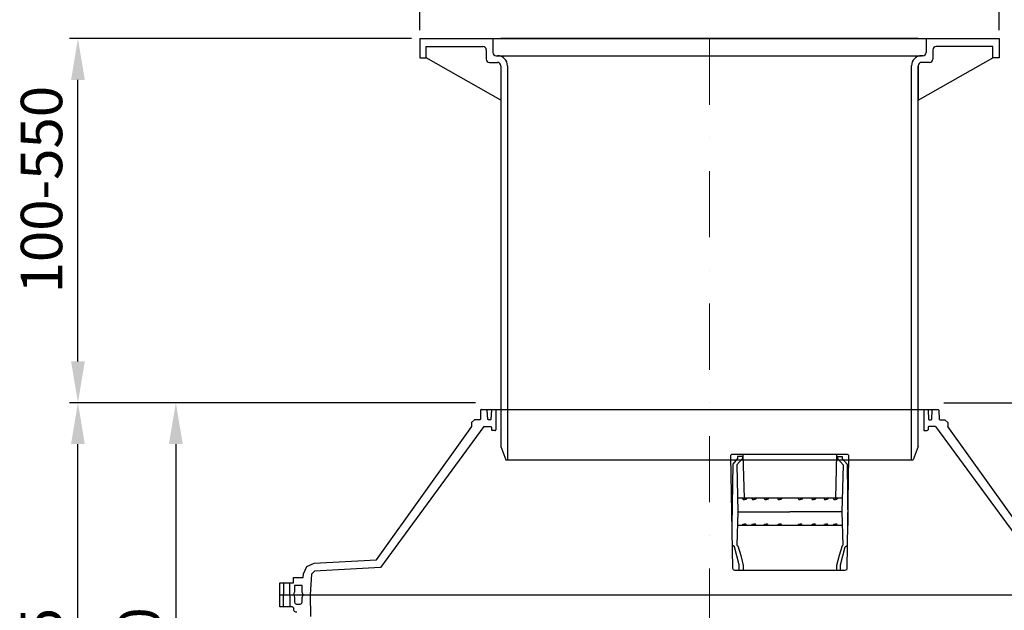
# Model space of a CAD drawing. Units: millimetres. Extents: x 14449 to 17068, y 2437 to 7327.
# Drawn here: x 14698 to 16185, y 5366 to 6259 of the extents above; entities that cross this region are included whole.
import ezdxf

# ---------------------------------------------------------------- set-up
doc = ezdxf.new("R2010")
doc.units = ezdxf.units.MM
doc.header["$LTSCALE"] = 200
doc.linetypes.add('STRICHPUNKT', pattern=[1, 0.5, -0.25, 0, -0.25])
doc.layers.add('Bemaßung', color=5, linetype='Continuous', lineweight=15)
doc.layers.add('KESSEL-Probenahme', color=7, linetype='Continuous')
doc.styles.get("Standard").update_dxf_attribs({"font": 'romans.shx', "width": 0.8})
doc.dimstyles.new('ISO-25', dxfattribs={"dimtxt": 2.5, "dimasz": 2.5, "dimexe": 1.25, "dimexo": 0.625, "dimtad": 1, "dimtxsty": 'Standard', "dimcen": 2.5, "dimadec": 0, "dimazin": 0, "dimtfac": 1, "dimtmove": 0, "dimatfit": 3, "dimfxl": 0, "dimarcsym": 0})

# ---------------------------------------------------------------- blocks, each defined once
blk = doc.blocks.new('*D6')
at = {"layer": 'Bemaßung', "color": 0, "lineweight": -2, "transparency": 16777216}
for p, q in [((15386.3, 5680), (14773.8, 5680)), ((14786.3, 4801.9), (14786.3, 5617.5)), ((14786.3, 4687.5), (14786.3, 4708.2)), ((15044.5, 4625), (14773.8, 4625)), ((15292.5, 4625), (15138.3, 4625))]:
    blk.add_line(p, q, dxfattribs=at)
at = {"layer": 'Bemaßung', "color": 0, "transparency": 16777216}
for points in [[(14775.9, 5617.5), (14796.7, 5617.5), (14786.3, 5680)], [(14775.9, 4687.5), (14796.7, 4687.5), (14786.3, 4625)]]:
    blk.add_solid(points, dxfattribs=at)
at = {"layer": 'DEFPOINTS', "color": 0, "transparency": 16777216}
for p in [(14786.3, 5680), (15398.8, 5680), (15305, 4625)]:
    blk.add_point(p, dxfattribs=at)
at = {"layer": 'Bemaßung', "color": 0, "transparency": 16777216, "insert": (14739.4, 5275.5), "char_height": 62.5, "attachment_point": 5, "rotation": 90}
blk.add_mtext('1055', dxfattribs=at)
blk = doc.blocks.new('*D2')
at = {"layer": 'Bemaßung', "color": 0, "lineweight": -2, "transparency": 16777216}
for p, q in [((15289.7, 6230), (14773.8, 6230)), ((14786.3, 5742.5), (14786.3, 6167.5)), ((15339.2, 5680), (14773.8, 5680))]:
    blk.add_line(p, q, dxfattribs=at)
at = {"layer": 'Bemaßung', "color": 0, "transparency": 16777216}
for points in [[(14775.9, 6167.5), (14796.7, 6167.5), (14786.3, 6230)], [(14775.9, 5742.5), (14796.7, 5742.5), (14786.3, 5680)]]:
    blk.add_solid(points, dxfattribs=at)
at = {"layer": 'DEFPOINTS', "color": 0, "transparency": 16777216}
for p in [(14786.3, 6230), (15302.2, 6230), (15351.7, 5680)]:
    blk.add_point(p, dxfattribs=at)
at = {"layer": 'Bemaßung', "color": 0, "transparency": 16777216, "insert": (14739.4, 6001.8), "char_height": 62.5, "attachment_point": 5, "rotation": 90}
blk.add_mtext('100-550', dxfattribs=at)
blk = doc.blocks.new('*D3')
at = {"layer": 'Bemaßung', "color": 0, "lineweight": -2, "transparency": 16777216}
for p, q in [((15008.7, 5680), (14921.6, 5680)), ((14934.1, 5617.5), (14934.1, 4982.5)), ((14987.5, 4920), (14921.6, 4920))]:
    blk.add_line(p, q, dxfattribs=at)
at = {"layer": 'Bemaßung', "color": 0, "transparency": 16777216}
for points in [[(14923.7, 5617.5), (14944.5, 5617.5), (14934.1, 5680)], [(14923.7, 4982.5), (14944.5, 4982.5), (14934.1, 4920)]]:
    blk.add_solid(points, dxfattribs=at)
at = {"layer": 'DEFPOINTS', "color": 0, "transparency": 16777216}
for p in [(15021.2, 5680), (14934.1, 4920), (15000, 4920)]:
    blk.add_point(p, dxfattribs=at)
at = {"layer": 'Bemaßung', "color": 0, "transparency": 16777216, "insert": (14887.3, 5300), "char_height": 62.5, "attachment_point": 5, "rotation": 90}
blk.add_mtext('760', dxfattribs=at)
blk = doc.blocks.new('*D7')
at = {"layer": 'Bemaßung', "color": 0, "lineweight": -2, "transparency": 16777216}
for p, q in [((16093.5, 5680), (16657, 5680)), ((16644.5, 5050.7), (16644.5, 5617.5)), ((16644.5, 4787.5), (16644.5, 4957)), ((16521, 4725), (16657, 4725))]:
    blk.add_line(p, q, dxfattribs=at)
at = {"layer": 'Bemaßung', "color": 0, "transparency": 16777216}
for points in [[(16634, 5617.5), (16654.9, 5617.5), (16644.5, 5680)], [(16634, 4787.5), (16654.9, 4787.5), (16644.5, 4725)]]:
    blk.add_solid(points, dxfattribs=at)
at = {"layer": 'DEFPOINTS', "color": 0, "transparency": 16777216}
for p in [(16081, 5680), (16644.5, 5680), (16508.5, 4725)]:
    blk.add_point(p, dxfattribs=at)
at = {"layer": 'Bemaßung', "color": 0, "transparency": 16777216, "insert": (16597.6, 5202.5), "char_height": 62.5, "attachment_point": 5, "rotation": 90}
blk.add_mtext('955', dxfattribs=at)
blk = doc.blocks.new('915762_120B-SWA - va')
at = {"layer": 'KESSEL-Probenahme'}
for p, q in [((302.2, 1230), (1177.2, 1230)), ((302.2, 1230), (302.2, 1201)), ((412.7, 1230), (1066.7, 1230)), ((412.7, 1230), (412.7, 1209)), ((1054.7, 1230), (424.7, 1230)), ((1066.7, 1230), (1066.7, 1209)), ((1177.2, 1230), (1177.2, 1201)), ((312.2, 1201), (312.2, 1218)), ((312.2, 1218), (397.7, 1218)), ((402.7, 1213), (402.7, 1199)), ((417.7, 1204), (419.7, 1204)), ((417.7, 1204), (1059.7, 1204)), ((1061.7, 1204), (1059.7, 1204)), ((1076.7, 1213), (1076.7, 1199)), ((1167.2, 1218), (1081.7, 1218)), ((1167.2, 1201), (1167.2, 1218)), ((302.2, 1201), (312.2, 1201)), ((424.7, 1137), (312.2, 1201)), ((407.7, 1194), (419.7, 1194)), ((1054.7, 1137), (1167.2, 1201)), ((1071.7, 1194), (1059.7, 1194)), ((1177.2, 1201), (1167.2, 1201)), ((424.7, 1189), (424.7, 614)), ((424.7, 1189), (424.7, 1137)), ((434.7, 1189), (434.7, 594)), ((1044.7, 594), (1044.7, 1189)), ((1054.7, 614), (1054.7, 1189)), ((1054.7, 1189), (1054.7, 1137)), ((394.2, 669), (393.9, 655.4)), ((395.3, 670), (1084.8, 670)), ((405, 654.9), (404.2, 669.1)), ((410.4, 669.1), (409.6, 654.9)), ((417, 669), (417, 639)), ((1063, 669), (1063, 639)), ((1069.7, 669.1), (1070.5, 654.9)), ((1075.1, 654.9), (1075.9, 669.1)), ((1085.9, 669), (1086.2, 655.4)), ((385.1, 654), (380.6, 650)), ((392.1, 654), (385.1, 654)), ((392.8, 654), (392.1, 654)), ((393.9, 655), (392.8, 654)), ((392.8, 654), (392.8, 654)), ((393.9, 655.4), (393.9, 655)), ((405.5, 654.6), (405, 654.9)), ((406.1, 654), (405.5, 654.6)), ((407.2, 654), (406.1, 654)), ((408.5, 654), (407.2, 654)), ((409, 654.4), (408.5, 654)), ((409.6, 654.9), (409, 654.4)), ((1070.5, 654.9), (1071.1, 654.4)), ((1071.1, 654.4), (1071.6, 654)), ((1071.6, 654), (1072.9, 654)), ((1072.9, 654), (1074, 654)), ((1074, 654), (1074.6, 654.6)), ((1074.6, 654.6), (1075.1, 654.9)), ((1086.2, 655.4), (1086.2, 655)), ((1086.2, 655), (1087.3, 654)), ((1087.3, 654), (1088, 654)), ((1087.3, 654), (1087.3, 654)), ((1088, 654), (1095, 654)), ((1095, 654), (1099.5, 650)), ((236.9, 442.7), (380.7, 644)), ((399.1, 644), (243, 431)), ((380.6, 650), (380.6, 644.3)), ((380.6, 644.3), (380.6, 644)), ((399, 644), (409.5, 644)), ((410.5, 643), (410.5, 640.4)), ((410.5, 640.4), (410.5, 639)), ((1069.6, 643), (1069.6, 640.4)), ((1069.6, 640.4), (1069.6, 639)), ((1081.1, 644), (1070.6, 644)), ((1081, 644), (1237.1, 431)), ((1243.2, 442.7), (1099.4, 644)), ((1099.5, 650), (1099.5, 644.3)), ((1099.5, 644.3), (1099.5, 644)), ((410.5, 639), (411, 638.5)), ((411, 638.5), (411.6, 638)), ((414.1, 638), (411.6, 638)), ((416, 638), (414.1, 638)), ((1064, 638), (1066, 638)), ((1066, 638), (1068.5, 638)), ((1069.1, 638.5), (1068.5, 638)), ((1069.6, 639), (1069.1, 638.5)), ((424.7, 614), (432.3, 594)), ((1054.7, 614), (1047.1, 594)), ((771.3, 598.9), (774.6, 430.2)), ((931.3, 602), (774.3, 602)), ((781.9, 595.8), (774.9, 587)), ((789.4, 595.6), (780.8, 586.1)), ((789.4, 598.7), (781.9, 598.7)), ((781.9, 598.7), (781.9, 595.8)), ((789.4, 598.7), (789.4, 595.6)), ((792.3, 535.8), (790.3, 602)), ((931.3, 602), (929.9, 535.8)), ((947.1, 602), (931.3, 602)), ((932.8, 598.7), (932.8, 595.6)), ((932.8, 598.7), (940.2, 598.7)), ((932.8, 595.6), (941.3, 586.1)), ((940.2, 598.7), (940.2, 595.8)), ((940.2, 595.8), (947.3, 587)), ((947.6, 430.2), (950.1, 598.9)), ((432.3, 594), (1047.1, 594)), ((774.9, 587), (773.6, 494.8)), ((780.8, 586.1), (782.5, 515)), ((941.3, 586.1), (939.7, 515)), ((947.3, 587), (948.6, 494.8)), ((940.2, 535.8), (782, 535.8)), ((789.1, 535.8), (790.3, 533.7)), ((795.9, 535.8), (794.7, 533.7)), ((803.3, 535.8), (804.4, 533.7)), ((810, 535.8), (808.9, 533.7)), ((821.8, 535.8), (823, 533.7)), ((828.6, 535.8), (827.4, 533.7)), ((842.1, 535.8), (843.3, 533.7)), ((848.9, 535.8), (847.7, 533.7)), ((873.2, 535.8), (874.4, 533.7)), ((880, 535.8), (878.8, 533.7)), ((893.6, 535.8), (894.7, 533.7)), ((900.3, 535.8), (899.2, 533.7)), ((912.1, 535.8), (913.3, 533.7)), ((918.9, 535.8), (917.7, 533.7)), ((926.3, 535.8), (927.5, 533.7)), ((933.1, 535.8), (931.9, 533.7)), ((790.3, 533.7), (792.5, 533.7)), ((794.7, 533.7), (792.5, 533.7)), ((804.4, 533.7), (806.6, 533.7)), ((808.9, 533.7), (806.6, 533.7)), ((823, 533.7), (825.2, 533.7)), ((827.4, 533.7), (825.2, 533.7)), ((843.3, 533.7), (845.5, 533.7)), ((847.7, 533.7), (845.5, 533.7)), ((874.4, 533.7), (876.6, 533.7)), ((878.8, 533.7), (876.6, 533.7)), ((894.7, 533.7), (896.9, 533.7)), ((899.2, 533.7), (896.9, 533.7)), ((913.3, 533.7), (915.5, 533.7)), ((917.7, 533.7), (915.5, 533.7)), ((927.5, 533.7), (929.7, 533.7)), ((931.9, 533.7), (929.7, 533.7)), ((782.5, 515), (781, 464.8)), ((782.5, 515), (861, 515)), ((939.7, 515), (861.1, 515)), ((939.7, 515), (941.2, 464.8)), ((940.3, 494.7), (781.9, 494.7)), ((789.1, 494.7), (790.3, 496.8)), ((790.3, 496.8), (792.5, 496.8)), ((794.7, 496.8), (792.5, 496.8)), ((795.9, 494.7), (794.7, 496.8)), ((803.3, 494.7), (804.4, 496.8)), ((804.4, 496.8), (806.6, 496.8)), ((808.9, 496.8), (806.6, 496.8)), ((810, 494.7), (808.9, 496.8)), ((821.8, 494.7), (823, 496.8)), ((823, 496.8), (825.2, 496.8)), ((827.4, 496.8), (825.2, 496.8)), ((828.6, 494.7), (827.4, 496.8)), ((842.1, 494.7), (843.3, 496.8)), ((843.3, 496.8), (845.5, 496.8)), ((847.7, 496.8), (845.5, 496.8)), ((848.9, 494.7), (847.7, 496.8)), ((873.2, 494.7), (874.4, 496.8)), ((874.4, 496.8), (876.6, 496.8)), ((878.8, 496.8), (876.6, 496.8)), ((880, 494.7), (878.8, 496.8)), ((893.6, 494.7), (894.7, 496.8)), ((894.7, 496.8), (896.9, 496.8)), ((899.2, 496.8), (896.9, 496.8)), ((900.3, 494.7), (899.2, 496.8)), ((912.1, 494.7), (913.3, 496.8)), ((913.3, 496.8), (915.5, 496.8)), ((917.7, 496.8), (915.5, 496.8)), ((918.9, 494.7), (917.7, 496.8)), ((926.3, 494.7), (927.5, 496.8)), ((927.5, 496.8), (929.7, 496.8)), ((931.9, 496.8), (929.7, 496.8)), ((933.1, 494.7), (931.9, 496.8)), ((777.5, 462.4), (774, 465)), ((784.7, 435.3), (777.5, 462.4)), ((781, 464.8), (782.3, 464.1)), ((782.3, 464.1), (787, 449.3)), ((939.9, 464.1), (935.2, 449.3)), ((937.4, 435.3), (944.7, 462.4)), ((941.2, 464.8), (939.9, 464.1)), ((944.7, 462.4), (948.1, 465)), ((787, 449.3), (790.6, 434.3)), ((935.2, 449.3), (931.5, 434.3)), ((142.8, 437.8), (236.9, 442.7)), ((784.7, 427.2), (784.7, 435.3)), ((790.6, 434.3), (790.6, 427.2)), ((931.5, 434.3), (931.5, 427.2)), ((937.4, 427.2), (937.4, 435.3)), ((243, 431), (143.4, 425.8)), ((777.6, 427.2), (944.6, 427.2)), ((91.1, 408), (111.5, 408)), ((96.7, 408), (96.7, 390)), ((106, 390), (106, 408)), ((113.3, 404), (113.3, 394)), ((125, 404), (113.3, 404)), ((125, 394), (125, 404)), ((91.1, 390), (1389, 390)), ((91.1, 390), (1389, 390)), ((91.1, 372), (91.1, 390)), ((96.7, 372), (96.7, 390)), ((106, 390), (106, 372)), ((112, 390), (113, 386)), ((125, 386), (126.1, 390)), ((137, 390), (137.5, 357.4)), ((109.5, 372), (91.1, 372)), ((113, 386), (113.3, 378.9)), ((116.3, 376), (121.8, 376)), ((124.8, 378.9), (125, 386)), ((111.5, 370), (111.5, 369))]:
    blk.add_line(p, q, dxfattribs=at)
at = {"layer": 'KESSEL-Probenahme', "linetype": 'STRICHPUNKT', "lineweight": 9}
blk.add_line((739.7, 1230), (739.7, -375), dxfattribs=at)
at = {"layer": 'KESSEL-Probenahme'}
for points in [[(395.3, 670, 0), (395.1, 669.8, 0), (394.2, 669, 0)], [(404.2, 669.1, 0), (403.7, 669.4, 0), (403.1, 670, 0)], [(411.5, 670, 0), (411, 669.5, 0), (410.4, 669.1, 0)], [(417, 669, 0), (416.7, 669.3, 0), (415.9, 670, 0)], [(1063, 669, 0), (1063.4, 669.3, 0), (1064.2, 670, 0)], [(1068.6, 670, 0), (1069.1, 669.5, 0), (1069.7, 669.1, 0)], [(1075.9, 669.1, 0), (1076.4, 669.4, 0), (1077, 670, 0)], [(1084.8, 670, 0), (1085, 669.8, 0), (1085.9, 669, 0)], [(126.7, 421.7, 0), (131.7, 432.8, 0), (142.8, 437.8, 0)], [(126.4, 416, 0), (126.7, 421.7, 0)], [(138.7, 421.1, 0), (137.1, 390, 0)], [(143.4, 425.8, 0), (138.7, 421.1, 0)], [(91.1, 390, 0), (91.1, 408, 0)], [(111.5, 408, 0), (111.5, 412, 0), (111.5, 416, 0)], [(111.5, 416, 0), (126.4, 416, 0)], [(112.2, 390, 0), (113.3, 394, 0)], [(126.1, 390, 0), (125, 394, 0)]]:
    blk.add_polyline3d(points, dxfattribs=at)
for centre, radius, start, end in [((397.7, 1213), 5, 0, 90), ((417.7, 1209), 5, 180, 270), ((419.7, 1189), 15, 0, 90), ((1059.7, 1189), 15, 90, 180), ((1061.7, 1209), 5, 270, 0), ((1081.7, 1213), 5, 90, 180), ((407.7, 1199), 5, 180, 270), ((419.7, 1189), 5, 0, 90), ((1059.7, 1189), 5, 90, 180), ((1071.7, 1199), 5, 270, 0), ((409.5, 643), 1, 0, 90), ((1070.6, 643), 1, 90, 180), ((416, 639), 1, 270, 0), ((1064, 639), 1, 180, 270), ((774.3, 599), 3, 90, 181.1103), ((947.1, 599), 3, 359.1292, 90), ((777.6, 430.2), 3, 181.1103, 270), ((944.6, 430.2), 3, 270, 359.1292), ((947.5, 427.2), 0.0317, 270, 359.1292), ((109.5, 370), 2, 0, 90), ((116.3, 379), 3, 182, 270), ((121.8, 379), 3, 270, 358), ((116.5, 369), 5, 180, 270)]:
    blk.add_arc(centre, radius, start, end, dxfattribs=at)
blk = doc.blocks.new('*D10')
at = {"layer": 'Bemaßung', "color": 0, "lineweight": -2, "transparency": 16777216}
for p, q in [((15302.2, 6242.5), (15302.2, 6412.9)), ((16177.2, 6242.5), (16177.2, 6412.9)), ((15364.7, 6400.4), (16114.7, 6400.4))]:
    blk.add_line(p, q, dxfattribs=at)
at = {"layer": 'Bemaßung', "color": 0, "transparency": 16777216}
for points in [[(15364.7, 6410.9), (15364.7, 6390), (15302.2, 6400.4)], [(16114.7, 6410.9), (16114.7, 6390), (16177.2, 6400.4)]]:
    blk.add_solid(points, dxfattribs=at)
at = {"layer": 'DEFPOINTS', "color": 0, "transparency": 16777216}
for p in [(16177.2, 6400.4), (15302.2, 6230), (16177.2, 6230)]:
    blk.add_point(p, dxfattribs=at)
at = {"layer": 'Bemaßung', "color": 0, "transparency": 16777216, "insert": (15739.7, 6447.3), "char_height": 62.5, "attachment_point": 5}
blk.add_mtext('%%c875', dxfattribs=at)

msp = doc.modelspace()

# ---------------------------------------------------------------- block references
at = {"layer": 'KESSEL-Probenahme'}
msp.add_blockref('915762_120B-SWA - va', (15000, 5000), dxfattribs=at)

# ---------------------------------------------------------------- dimensions: what is measured, and where the dimension line sits
at = {"layer": 'Bemaßung'}
dim = msp.add_linear_dim(base=(16177.2, 6400.4), p1=(15302.2, 6230), p2=(16177.2, 6230), text='%%c<>', dimstyle='ISO-25', override={"dimscale": 25, "dimexe": 0.5, "dimexo": 0.5, "dimdec": 0, "dimtdec": 0}, dxfattribs=at)
dim.commit()
dim.dimension.update_dxf_attribs({"geometry": '*D10', "text_midpoint": (15739.7, 6447.3)})
dim = msp.add_linear_dim(base=(14786.3, 6230), p1=(15351.7, 5680), p2=(15302.2, 6230), angle=90, text='100-<>', dimstyle='ISO-25', override={"dimscale": 25, "dimexe": 0.5, "dimexo": 0.5, "dimdec": 0, "dimtdec": 0}, dxfattribs=at)
dim.commit()
dim.dimension.update_dxf_attribs({"geometry": '*D2', "text_midpoint": (14786.3, 6001.8), "dimtype": 128})
dim = msp.add_linear_dim(base=(14786.3, 5680), p1=(15305, 4625), p2=(15398.8, 5680), angle=90, dimstyle='ISO-25', override={"dimscale": 25, "dimexe": 0.5, "dimexo": 0.5, "dimdec": 0, "dimtdec": 0}, dxfattribs=at)
dim.commit()
dim.dimension.update_dxf_attribs({"geometry": '*D6', "text_midpoint": (14786.3, 5275.5), "dimtype": 128})
for base, p1, p2, picture, middle in [((14934.1, 4920), (15021.2, 5680), (15000, 4920), '*D3', (14887.3, 5300)), ((16644.5, 5680), (16508.5, 4725), (16081, 5680), '*D7', (16597.6, 5202.5))]:
    dim = msp.add_linear_dim(base=base, p1=p1, p2=p2, angle=90, dimstyle='ISO-25', override={"dimscale": 25, "dimexe": 0.5, "dimexo": 0.5, "dimdec": 0, "dimtdec": 0}, dxfattribs=at)
    dim.commit()
    dim.dimension.update_dxf_attribs({"geometry": picture, "text_midpoint": middle})

doc.saveas('drawing.dxf')
